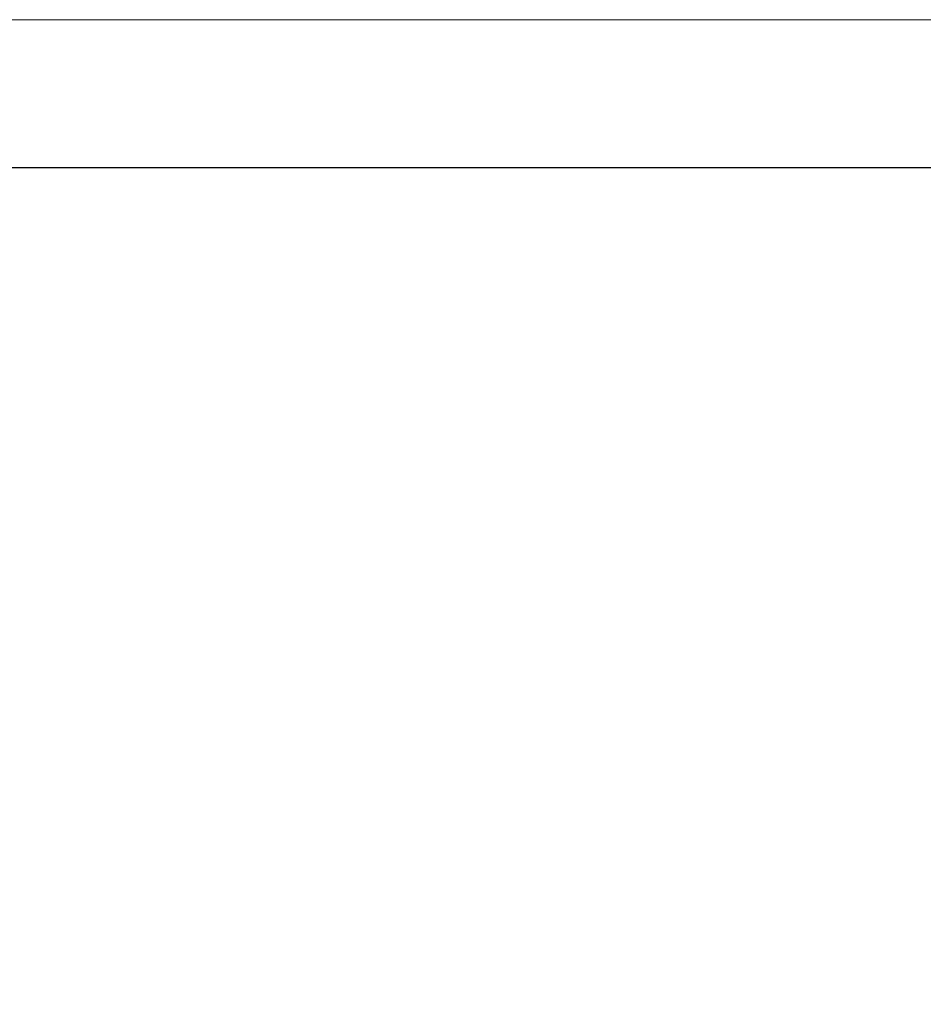
# Model space of a CAD drawing. Extents: x 0 to 910, y -910 to 0.
# Drawn here: x 723 to 809, y -95 to 0 of the extents above; entities that cross this region are included whole.
import ezdxf

# ---------------------------------------------------------------- set-up
doc = ezdxf.new("R2010")
doc.units = 0
doc.header["$LTSCALE"] = 500
doc.header["$MEASUREMENT"] = 0
doc.layers.add('NOVOTERM_CERAMIKA', color=7, linetype='Continuous')

msp = doc.modelspace()

# ---------------------------------------------------------------- linework, layer by layer
at = {"layer": 'NOVOTERM_CERAMIKA', "lineweight": 0}
for points, invisible_edges in [([(56.979, -1.879, -1.41), (848.281, -1.879, -1.41), (848.281, 0.023, -2.816), (56.979, 0.023, -2.816)], 11), ([(56.979, 0.023, -157.183), (56.979, 0.023, -2.816), (848.281, 0.023, -2.816), (848.281, 0.023, -157.183)], 7), ([(848.281, -1.879, -158.59), (56.979, -1.879, -158.59), (56.979, 0.023, -157.183), (848.281, 0.023, -157.183)], 15), ([(56.979, -7.106, -0.376), (848.281, -7.105, -0.376), (848.281, -1.879, -1.41), (56.979, -1.879, -1.41)], 15), ([(848.281, -7.106, -159.624), (56.979, -7.105, -159.624), (56.979, -1.879, -158.59), (848.281, -1.879, -158.59)], 15), ([(56.979, -14.216, 0), (848.281, -14.216, 0), (848.281, -7.105, -0.376), (56.979, -7.106, -0.376)], 14), ([(848.281, -14.216, -160), (56.979, -14.216, -160), (56.979, -7.105, -159.624), (848.281, -7.106, -159.624)], 15), ([(49.671, -51.208, 0), (848.285, -14.236, 0), (56.979, -14.216, 0), (49.671, -51.208, 0)], 13), ([(848.285, -14.236, 0), (49.671, -51.208, 0), (666.504, -51.208, 0), (848.285, -14.236, 0)], 15), ([(848.281, -14.216, -160), (848.281, -58.519, -160), (56.979, -58.519, -160), (56.979, -14.216, -160)], 15), ([(56.979, -14.216, 0), (56.979, -14.216, 0), (848.281, -14.216, 0)], 15), ([(699.338, -54.082, 0), (848.285, -14.236, 0), (666.504, -51.208, 0), (699.338, -54.082, 0)], 15), ([(731.175, -62.616, 0), (848.285, -14.236, 0), (699.338, -54.082, 0), (731.175, -62.616, 0)], 15), ([(761.046, -76.552, 0), (848.285, -14.236, 0), (731.175, -62.616, 0), (761.046, -76.552, 0)], 15), ([(788.045, -95.465, 0), (848.285, -14.236, 0), (761.046, -76.552, 0), (788.045, -95.465, 0)], 15), ([(811.351, -118.781, 0), (848.285, -14.236, 0), (788.045, -95.465, 0), (811.351, -118.781, 0)], 15), ([(699.338, -54.082, 0), (695.568, -57.854, -0.192), (727.404, -66.389, -0.192), (731.175, -62.616, 0)], 15), ([(848.281, -58.519, -160), (848.281, -851.435, -160), (56.979, -851.435, -160), (56.979, -58.519, -160)], 15), ([(695.568, -57.854, -0.192), (692.573, -60.851, -0.718), (724.41, -69.385, -0.718), (727.404, -66.389, -0.192)], 15), ([(692.573, -60.851, -0.718), (691.158, -62.268, -1.436), (722.994, -70.802, -1.436), (724.41, -69.385, -0.718)], 15), ([(700.411, -93.436, -38.564), (722.994, -70.802, -1.436), (691.158, -62.268, -1.436), (668.575, -84.902, -38.564)], 15), ([(731.175, -62.616, 0), (727.404, -66.389, -0.192), (757.276, -80.324, -0.192), (761.046, -76.552, 0)], 15), ([(727.404, -66.389, -0.192), (724.41, -69.385, -0.718), (754.281, -83.32, -0.718), (757.276, -80.324, -0.192)], 15), ([(724.41, -69.385, -0.718), (722.994, -70.802, -1.436), (752.866, -84.737, -1.436), (754.281, -83.32, -0.718)], 15), ([(730.283, -107.372, -38.564), (752.866, -84.737, -1.436), (722.994, -70.802, -1.436), (700.411, -93.436, -38.564)], 15), ([(761.046, -76.552, 0), (757.276, -80.324, -0.192), (784.275, -99.237, -0.192), (788.045, -95.465, 0)], 15), ([(757.276, -80.324, -0.192), (754.281, -83.32, -0.718), (781.28, -102.233, -0.718), (784.275, -99.237, -0.192)], 15), ([(754.281, -83.32, -0.718), (752.866, -84.737, -1.436), (779.865, -103.65, -1.436), (781.28, -102.233, -0.718)], 15), ([(757.282, -126.285, -38.564), (779.865, -103.65, -1.436), (752.866, -84.737, -1.436), (730.283, -107.372, -38.564)], 15), ([(700.411, -93.436, -38.564), (698.996, -94.853, -39.282), (728.867, -108.789, -39.282), (730.283, -107.372, -38.564)], 15)]:
    msp.add_3dface(points, dxfattribs=dict(at, invisible_edges=invisible_edges))

doc.saveas('drawing.dxf')
